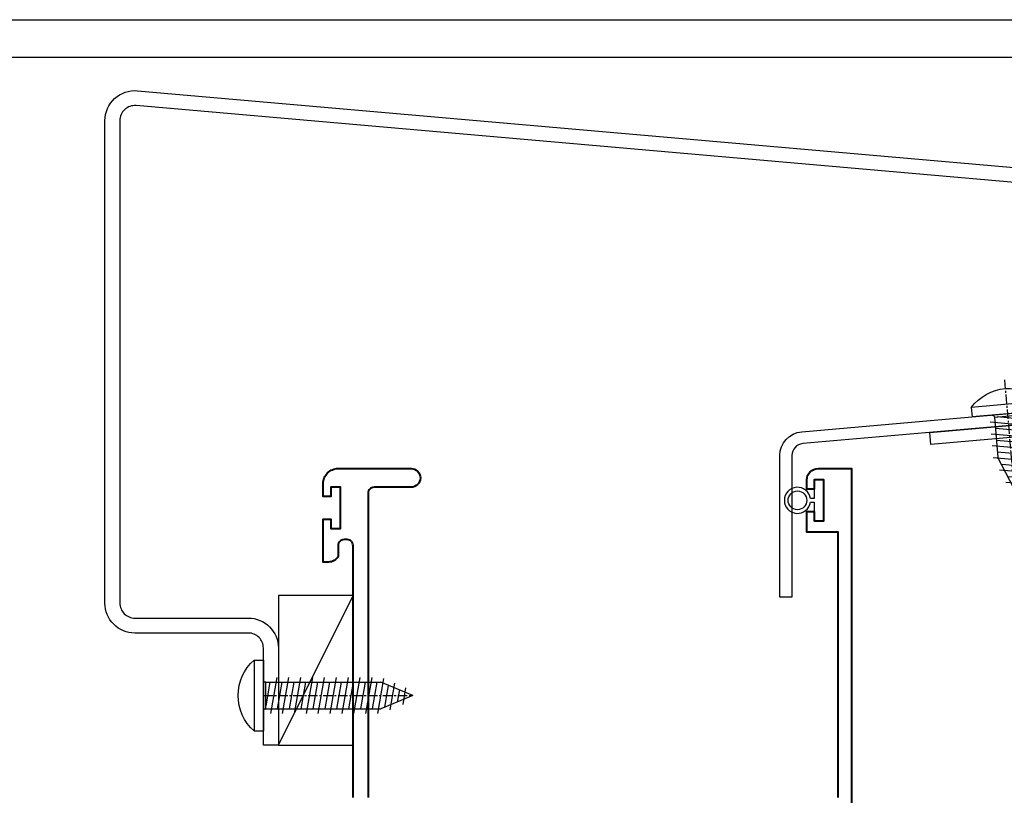
# Model space of a CAD drawing. Extents: x -414 to 3647, y -4884 to -1045.
# Drawn here: x 1065 to 1197, y -3478 to -3374 of the extents above; entities that cross this region are included whole.
import ezdxf

# ---------------------------------------------------------------- set-up
doc = ezdxf.new("R2010")
doc.units = 0
doc.linetypes.add('CENTER', pattern=[2, 1.25, -0.25, 0.25, -0.25])
doc.layers.get('DEFPOINTS').update_dxf_attribs({"color": 5, "linetype": 'CONTINUOUS'})
for name, color, linetype in [('BORDER', 6, 'CONTINUOUS'), ('Grey', 8, 'CONTINUOUS'), ('SCREW', 2, 'CONTINUOUS'), ('SECTION', 3, 'CONTINUOUS')]:
    doc.layers.add(name, color=color, linetype=linetype)
for name, color, linetype, lineweight in [('TCL02 thin', 1, 'CONTINUOUS', 25), ('TCL09 extrusion', 3, 'CONTINUOUS', 40), ('TCL10 parts', 2, 'CONTINUOUS', 35)]:
    doc.layers.add(name, color=color, linetype=linetype, lineweight=lineweight)

# ---------------------------------------------------------------- blocks, each defined once
blk = doc.blocks.new('BOARDER - SYSTEM MODEL')
at = {"layer": 'BORDER', "color": 6}
blk.add_lwpolyline([(1191.47, -751.87), (2002.47, -751.87), (2002.47, -1326.87), (1191.47, -1326.87)], close=True, dxfattribs=at)
at = {"layer": 'DEFPOINTS', "color": 0}
blk.add_lwpolyline([(1196.47, -756.87), (1997.47, -756.87), (1997.47, -1321.87), (1196.47, -1321.87)], close=True, dxfattribs=at)
blk = doc.blocks.new('A$C0E2B3438')
at = {"layer": 'SCREW'}
for p, q in [((-4.74, 1.25), (-4.74, 0)), ((-4.74, 1.25), (-4.74, 0)), ((-4.74, 1.25), (4.74, 1.25)), ((-4.74, 0), (4.74, 0)), ((-4.74, 0), (4.74, 0)), ((4.74, 1.25), (4.74, 0)), ((4.74, 1.25), (4.74, 0)), ((-2.4, -1.78), (2.4, -0.94)), ((-1.77, -0.32), (-1.77, -15.73)), ((1.77, -0.32), (1.77, -15.73)), ((-2.4, -3.37), (2.4, -2.53)), ((-2.4, -4.96), (2.4, -4.12)), ((-2.4, -6.55), (2.4, -5.71)), ((-2.4, -8.14), (2.4, -7.3)), ((-2.4, -9.73), (2.4, -8.89)), ((-2.4, -11.32), (2.4, -10.48)), ((-2.4, -12.91), (2.4, -12.07)), ((-2.4, -14.5), (2.4, -13.66)), ((-2.28, -16.07), (2.4, -15.25)), ((0, -20), (-1.77, -15.73)), ((0, -20), (1.77, -15.73)), ((-1.66, -17.55), (1.92, -16.92)), ((-1.05, -19.03), (1.21, -18.64))]:
    blk.add_line(p, q, dxfattribs=at)
at = {"layer": 'SCREW', "color": 1, "linetype": 'CENTER'}
blk.add_line((0, 0), (0, -20), dxfattribs=at)
at = {"layer": 'SCREW', "color": 8}
for p, q in [((1.77, -0.32), (-1.77, -0.32)), ((1.77, -0.32), (-1.77, -0.32)), ((-1.77, -0.88), (1.39, -0.32)), ((-1.77, -2.47), (1.77, -1.84)), ((-1.77, -4.06), (1.77, -3.43)), ((-1.77, -5.65), (1.77, -5.02)), ((-1.77, -7.24), (1.77, -6.61)), ((-1.77, -8.83), (1.77, -8.2)), ((-1.77, -10.42), (1.77, -9.79)), ((-1.77, -12.01), (1.77, -11.38)), ((-1.77, -13.6), (1.77, -12.97)), ((-1.77, -15.19), (1.77, -14.56)), ((-1.36, -16.71), (1.58, -16.19)), ((-0.75, -18.19), (0.87, -17.9)), ((-0.14, -19.67), (0.16, -19.62))]:
    blk.add_line(p, q, dxfattribs=at)
at = {"layer": 'SCREW'}
blk.add_lwpolyline([(4.74, 1.25, 0.449624), (-4.74, 1.25)], format="xyb", dxfattribs=at)
blk.add_lwpolyline([(4.74, 1.25, 0.449624), (-4.74, 1.25)], format="xyb", dxfattribs=at)
blk.add_arc((-2.09, -0.32), 0.32, 0, 90, dxfattribs=at)
blk.add_arc((-2.09, -0.32), 0.32, 0, 90, dxfattribs=at)
at = {"layer": 'SCREW', "color": 7}
blk.add_arc((2.09, -0.32), 0.32, 90, 180, dxfattribs=at)
blk.add_arc((2.09, -0.32), 0.32, 90, 180, dxfattribs=at)
blk = doc.blocks.new('*U113')
at = {"layer": 'SCREW', "rotation": 180}
blk.add_blockref('A$C0E2B3438', (0, 0), dxfattribs=at)
blk = doc.blocks.new('A$C37F57717')
at = {"layer": 'SCREW', "color": 1, "linetype": 'CENTER'}
blk.add_line((0, 4.56), (0, -11.52), dxfattribs=at)
at = {"layer": 'SCREW'}
for p, q in [((-4.74, 1.25), (-4.74, 0)), ((-4.74, 1.25), (4.74, 1.25)), ((-4.74, 0), (4.74, 0)), ((4.74, 1.25), (4.74, 0)), ((-2.4, -1.78), (2.4, -0.94)), ((-1.77, -0.32), (-1.77, -5.73)), ((-1.77, -0.88), (1.39, -0.32)), ((1.77, -0.32), (-1.77, -0.32)), ((1.77, -0.32), (1.77, -5.73)), ((-2.4, -3.37), (2.4, -2.53)), ((-1.77, -2.47), (1.77, -1.84)), ((-1.77, -4.06), (1.77, -3.43)), ((-2.4, -4.96), (2.4, -4.12)), ((-1.77, -5.65), (1.77, -5.02)), ((-2.1, -6.5), (2.43, -5.7)), ((0, -10), (-1.77, -5.73)), ((0, -10), (1.77, -5.73)), ((-1.49, -7.98), (1.72, -7.42)), ((-1.19, -7.13), (1.37, -6.68)), ((-0.87, -9.46), (1.01, -9.13)), ((-0.57, -8.62), (0.66, -8.4))]:
    blk.add_line(p, q, dxfattribs=at)
blk.add_lwpolyline([(4.74, 1.25, 0.449624), (-4.74, 1.25)], format="xyb", dxfattribs=at)
for centre, start, end in [((-2.09, -0.32), 0, 90), ((2.09, -0.32), 90, 180)]:
    blk.add_arc(centre, 0.32, start, end, dxfattribs=at)
blk = doc.blocks.new('*U115')
at = {"layer": 'SCREW', "rotation": 264.9999999999997}
blk.add_blockref('A$C37F57717', (0, 0), dxfattribs=at)
blk = doc.blocks.new('*U131')
at = {"layer": 'Grey', "color": 2}
blk.add_lwpolyline([(77.98, 41.5), (78.5, 41.5), (78.5, 39), (79.8, 39), (79.8, 44.5), (78.5, 44.5), (78.5, 42), (77.98, 42, 13.928203)], format="xyb", close=True, dxfattribs=at)
blk.add_circle((76.25, 41.75), 1.25, dxfattribs=at)
at = {"layer": 'SECTION'}
blk.add_line((6.8, 9), (16.8, 29), dxfattribs=at)
for points in [[(-12.4, 26), (2.8, 26, -0.414214), (6.8, 22), (6.8, 9), (4.8, 9), (4.8, 22, 0.414214), (2.8, 24), (-12.4, 24, -0.414214), (-16.4, 28), (-16.4, 92.55, -0.440011), (-12.05, 96.54), (218.44, 76.37, -0.388879), (222.1, 72.39), (222.1, 25.7, 0.198912), (222.68, 24.29), (235.65, 11.32), (234.24, 9.9), (221.27, 22.87, -0.198912), (220.1, 25.7), (220.1, 72.39, 0.388879), (218.27, 74.38), (-12.23, 94.55, 0.440011), (-14.4, 92.55), (-14.4, 28, 0.414214)], [(121.08, 51.59), (94.11, 49.23), (93.97, 50.83), (120.94, 53.19, 0.388879), (122.4, 54.78), (122.4, 71.85), (124, 71.85), (124, 54.78, -0.388879)], [(75.5, 28.8), (73.9, 28.8), (73.9, 47.75, -0.388879), (76.82, 50.93), (113.75, 54.16), (113.89, 52.57), (76.96, 49.34, 0.388879), (75.5, 47.75)]]:
    blk.add_lwpolyline(points, format="xyb", close=True, dxfattribs=at)
at = {"layer": 'TCL02 thin'}
blk.add_lwpolyline([(6.8, 9), (16.8, 9), (16.8, 29), (6.8, 29)], close=True, dxfattribs=at)
at = {"layer": 'TCL09 extrusion'}
for points in [[(81.7, 2), (81.7, 37.5), (77.5, 37.5), (77.5, 40.25), (78.5, 40.25), (78.5, 39), (79.8, 39), (79.8, 44.5), (78.5, 44.5), (78.5, 43.25), (77.5, 43.25), (77.5, 44.5, -0.414214), (79, 46), (83.5, 46), (83.5, -1.8)], [(16.8, 2), (16.8, 35.7, 0.414214), (16, 36.5), (15.6, 36.5, 0.414214), (14.8, 35.7), (14.8, 34.3, -0.307009), (13.5, 33.5), (12.8, 33.5), (12.8, 39.25), (13.8, 39.25), (13.8, 38), (15.1, 38), (15.1, 43.5), (13.8, 43.5), (13.8, 42.25), (12.8, 42.25), (12.8, 44, -0.414214), (14.8, 46), (24.55, 46, -1), (24.55, 43.5), (19.6, 43.5, 0.414214), (18.8, 42.7), (18.8, 2, 0.414214)]]:
    blk.add_lwpolyline(points, format="xyb", dxfattribs=at)
at = {"layer": 'TCL10 parts', "xscale": -1, "rotation": 270}
for name, p in [('*U115', (104.34, 53.34)), ('*U113', (4.8, 15.64))]:
    blk.add_blockref(name, p, dxfattribs=at)

msp = doc.modelspace()

# ---------------------------------------------------------------- linework, layer by layer
at = {"layer": 'DEFPOINTS', "color": 0}
msp.add_lwpolyline([(464.2, -3379.47), (1265.2, -3379.47), (1265.2, -3944.47), (464.2, -3944.47)], close=True, dxfattribs=at)

# ---------------------------------------------------------------- block references
at = {"layer": 'TCL02 thin', "color": 0}
msp.add_blockref('BOARDER - SYSTEM MODEL', (-732.27, -2622.6), dxfattribs=at)
at = {"layer": 'TCL02 thin'}
msp.add_blockref('*U131', (1092.87, -3480.52), dxfattribs=at)

doc.saveas('drawing.dxf')
